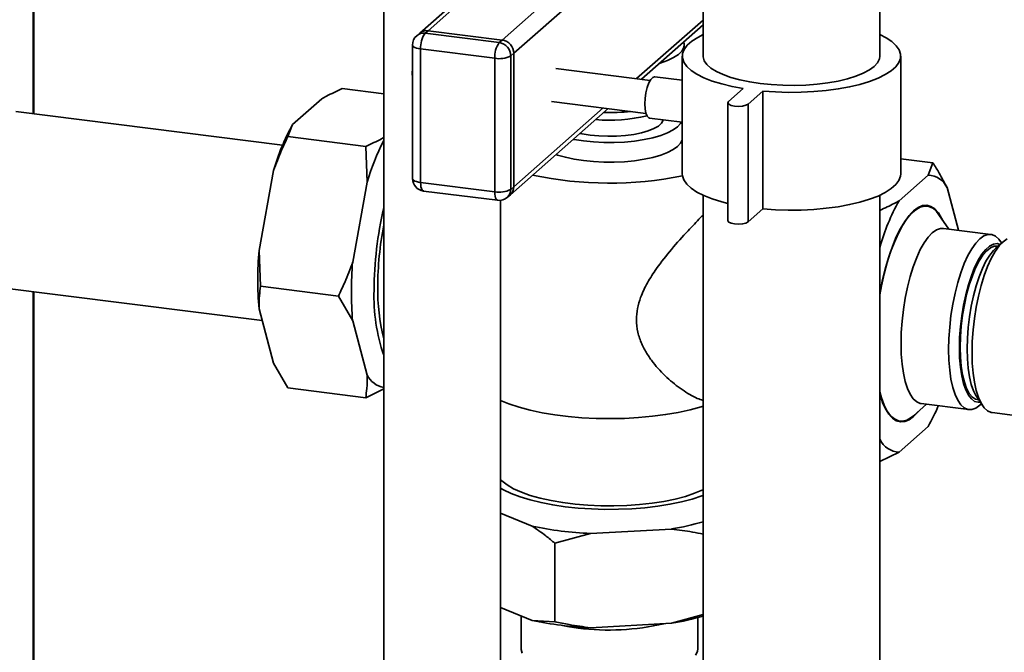
# Paper-space layout 'Blatt1' of a CAD drawing. Units: millimetres. Extents: x 0 to 5940, y 0 to 4200.
# Drawn here: x 4726 to 4923, y 1907 to 2034 of the extents above; entities that cross this region are included whole.
import ezdxf

# ---------------------------------------------------------------- set-up
doc = ezdxf.new("R2010")
doc.units = ezdxf.units.MM
doc.header["$LTSCALE"] = 10

psp = doc.layouts.new('Blatt1')

# ---------------------------------------------------------------- linework, layer by layer
at = {"color": 7, "linetype": 'Continuous', "lineweight": 35}
for p, q in [((4728.98, 2015.06), (4728.98, 2248.8)), ((4729.14, 2015.04), (4729.14, 2248.78)), ((4855.57, 2074.69), (4806.25, 2031.2)), ((4856.13, 2074.22), (4807.91, 2031.68)), ((4860.73, 2063.34), (4822.72, 2029.82)), ((4859.51, 2057.55), (4825.06, 2027.17)), ((4799.07, 2044.64), (4799.07, 1876.65)), ((4862.9, 2037.27), (4862.9, 2026.62)), ((4898.23, 2026.62), (4898.23, 2037.38)), ((4862.9, 2033.82), (4849.6, 2022.09)), ((4806.25, 2031.2), (4805.66, 2030.68)), ((4807.91, 2031.68), (4807.32, 2031.16)), ((4807.32, 2031.16), (4822.13, 2029.3)), ((4822.72, 2029.82), (4807.91, 2031.68)), ((4850.57, 2021.97), (4862.9, 2032.85)), ((4822.13, 2029.3), (4822.72, 2029.82)), ((4804.82, 2028.81), (4804.82, 2002.09)), ((4821.24, 2026.16), (4806.43, 2028.03)), ((4806.43, 2028.03), (4806.43, 2001.31)), ((4859.13, 2028), (4859.13, 2028.86)), ((4821.24, 1999.45), (4821.24, 2026.16)), ((4825.06, 2027.17), (4824.47, 2026.65)), ((4824.47, 2026.65), (4824.47, 1999.93)), ((4825.06, 2000.45), (4825.06, 2027.17)), ((4858.73, 2026.62), (4858.73, 2003.05)), ((4902.4, 2003.05), (4902.4, 2026.62)), ((4852.31, 2021.75), (4833.43, 2024.13)), ((4858.73, 2021.78), (4853.24, 2022.48)), ((4790.76, 2020.09), (4799.07, 2019.05)), ((4870.93, 2020.09), (4867.98, 2017.49)), ((4871.88, 2017), (4874.83, 2019.6)), ((4874.83, 2019.6), (4874.83, 1996.03)), ((4780.85, 2012.93), (4786.66, 2018.05)), ((4832.59, 2017.52), (4851.48, 2015.14)), ((4778.82, 2008.78), (4725.55, 2015.49)), ((4824.37, 1998.87), (4843.9, 2016.09)), ((4842.93, 2016.22), (4825.06, 2000.45)), ((4867.85, 2017.24), (4867.85, 1993.67)), ((4871.88, 2017), (4871.88, 1993.43)), ((4852.2, 2014.21), (4858.73, 2013.39)), ((4780.85, 2012.93), (4779.87, 2010.49)), ((4779.87, 2010.49), (4795.46, 2008.53)), ((4795.75, 2001.36), (4795.46, 2008.53)), ((4908.85, 2005.22), (4902.4, 2006.03)), ((4774.14, 1987.72), (4777.04, 2003.71)), ((4907.88, 2002.78), (4908.85, 2005.22)), ((4907.88, 2002.78), (4902.06, 1997.65)), ((4792.85, 1985.37), (4795.75, 2001.36)), ((4806.43, 2001.31), (4821.24, 1999.45)), ((4824.47, 1999.93), (4825.06, 2000.45)), ((4913.96, 1991.75), (4911.68, 2000.28)), ((4807.01, 1999.61), (4821.82, 1997.75)), ((4822.41, 1876.65), (4822.41, 1997.74)), ((4823.78, 1998.35), (4824.37, 1998.87)), ((4862.9, 1998.77), (4862.9, 1805.06)), ((4898.23, 1849.68), (4898.23, 1998.77)), ((4871.88, 1993.43), (4874.83, 1996.03)), ((4907.68, 1996.57), (4906.79, 1996.69)), ((4911.99, 1992), (4910.04, 1994.87)), ((4920.43, 1990.94), (4910.92, 1992.13)), ((4898.26, 1988.44), (4898.23, 1989.16)), ((4898.26, 1988.44), (4898.23, 1988.28)), ((4922.9, 1989.47), (4921.34, 1988.1)), ((4922.59, 1989.2), (4922.35, 1989.54)), ((4774.14, 1987.72), (4774.43, 1980.55)), ((4721.13, 1980.43), (4774.76, 1973.68)), ((4774.43, 1980.55), (4790.02, 1978.59)), ((4728.98, 1782.62), (4728.98, 1979.44)), ((4729.14, 1785.71), (4729.14, 1979.42)), ((4792.85, 1973.65), (4790.02, 1978.59)), ((4777.04, 1965.15), (4774.14, 1976.01)), ((4795.75, 1962.79), (4792.85, 1973.65)), ((4777.04, 1965.15), (4779.87, 1960.21)), ((4779.87, 1960.21), (4795.46, 1958.25)), ((4799.07, 1960.04), (4795.46, 1958.25)), ((4917.6, 1958.4), (4918.77, 1956.68)), ((4904.97, 1954.65), (4907.57, 1956.94)), ((4906.5, 1957.08), (4916.01, 1955.88)), ((4918.22, 1956.75), (4918.53, 1957.03)), ((4920.69, 1955.29), (4925.22, 1954.72)), ((4901.37, 1953.69), (4902.26, 1953.58)), ((4902.06, 1947.37), (4907.88, 1952.5)), ((4898.23, 1949.98), (4898.26, 1949.87)), ((4898.23, 1948.85), (4898.26, 1949.87)), ((4902.06, 1947.37), (4898.23, 1945.46)), ((4828.74, 1932.56), (4822.41, 1935.14)), ((4840.36, 1931.1), (4833.28, 1929.14)), ((4856.59, 1931.98), (4840.36, 1931.1)), ((4833.28, 1913.42), (4833.28, 1929.14)), ((4828.74, 1913.7), (4822.41, 1916.28)), ((4826.5, 1914.62), (4826.5, 1908.1)), ((4828.74, 1913.7), (4833.28, 1913.42)), ((4856.59, 1913.12), (4840.36, 1912.24)), ((4856.59, 1913.12), (4862.9, 1914.87)), ((4861.83, 1908.1), (4861.83, 1914.25))]:
    psp.add_line(p, q, dxfattribs=at)
at = {"color": 7, "linetype": 'Continuous', "lineweight": 35, "flags": 128}
for points in [[(4859.02, 2029.43), (4859.12, 2029.01), (4859.03, 2028.3), (4858.65, 2027.6), (4857.96, 2026.93), (4857, 2026.29), (4855.78, 2025.71), (4854.32, 2025.19), (4854.16, 2025.15)], [(4862.9, 2030.9), (4861.82, 2030.35), (4860.63, 2029.59), (4859.72, 2028.79), (4859.1, 2027.95), (4858.78, 2027.1), (4858.76, 2026.24), (4859.04, 2025.39), (4859.63, 2024.55), (4860.5, 2023.75), (4861.66, 2022.98), (4863.07, 2022.26), (4864.73, 2021.61), (4866.61, 2021.02), (4868.69, 2020.51), (4870.93, 2020.09)], [(4874.83, 2019.6), (4877.35, 2019.42), (4879.91, 2019.34), (4882.49, 2019.37), (4885.03, 2019.5), (4887.52, 2019.72), (4889.91, 2020.04), (4892.17, 2020.45), (4894.26, 2020.95), (4896.17, 2021.53), (4897.86, 2022.18), (4899.31, 2022.89), (4900.49, 2023.65), (4901.4, 2024.45), (4902.03, 2025.29), (4902.35, 2026.14), (4902.37, 2027), (4902.08, 2027.85), (4901.5, 2028.68), (4900.62, 2029.49), (4899.47, 2030.26), (4898.23, 2030.9)], [(4806.43, 2028.03), (4805.99, 2028.1), (4805.61, 2028.2), (4805.28, 2028.32), (4805.04, 2028.46), (4804.88, 2028.62), (4804.82, 2028.78), (4804.82, 2028.81)], [(4857.23, 2027.85), (4857.34, 2027.94), (4857.52, 2028.11)], [(4862.9, 2026.62), (4862.9, 2026.43), (4863.13, 2025.67), (4863.65, 2024.92), (4864.46, 2024.2), (4865.55, 2023.52), (4866.89, 2022.89), (4868.47, 2022.33), (4870.25, 2021.84), (4872.21, 2021.43), (4874.32, 2021.11)], [(4874.32, 2021.11), (4876.53, 2020.89), (4878.81, 2020.76), (4881.12, 2020.73), (4883.42, 2020.81), (4885.67, 2020.98), (4887.83, 2021.25), (4889.87, 2021.61), (4891.75, 2022.06), (4893.44, 2022.59), (4894.91, 2023.18), (4896.13, 2023.84), (4897.09, 2024.54), (4897.76, 2025.27), (4898.14, 2026.03), (4898.23, 2026.62)], [(4804.82, 2022.35), (4804.77, 2023.2), (4804.82, 2024.13)], [(4851.25, 2017.04), (4851.3, 2018.15), (4851.46, 2019.27), (4851.71, 2020.33), (4852.04, 2021.23), (4852.42, 2021.92), (4852.82, 2022.35), (4853.21, 2022.48), (4853.24, 2022.48)], [(4867.98, 2017.49), (4867.85, 2017.22), (4868.03, 2016.96), (4868.51, 2016.74), (4869.19, 2016.59), (4870, 2016.55), (4870.79, 2016.61), (4871.45, 2016.77), (4871.88, 2017)], [(4852.2, 2014.21), (4852.04, 2014.26), (4851.71, 2014.58), (4851.46, 2015.19), (4851.3, 2016.03), (4851.25, 2017.04)], [(4854.96, 2013.86), (4854.93, 2013.76), (4854.58, 2013.17), (4853.95, 2012.61), (4853.05, 2012.1), (4851.91, 2011.64), (4850.56, 2011.25), (4849.03, 2010.94), (4847.37, 2010.71), (4845.62, 2010.59), (4843.84, 2010.55), (4842.06, 2010.62), (4840.34, 2010.79), (4838.72, 2011.04), (4838.27, 2011.13)], [(4858.57, 2013.4), (4858.4, 2013.11), (4857.81, 2012.45), (4856.94, 2011.82), (4855.8, 2011.23), (4854.43, 2010.71), (4852.86, 2010.26), (4851.1, 2009.89), (4849.2, 2009.6), (4847.2, 2009.41), (4845.14, 2009.31), (4843.06, 2009.32), (4841.01, 2009.42), (4839.01, 2009.62), (4837.12, 2009.91), (4836.93, 2009.94)], [(4858.73, 2009.97), (4858.71, 2009.87), (4858.4, 2009.18), (4857.81, 2008.52), (4856.94, 2007.89), (4855.8, 2007.31), (4854.43, 2006.78), (4852.86, 2006.33), (4851.1, 2005.96), (4849.2, 2005.67), (4847.2, 2005.48), (4845.14, 2005.39), (4843.06, 2005.39), (4841.01, 2005.49), (4839.01, 2005.69), (4837.12, 2005.98), (4835.38, 2006.36), (4833.81, 2006.81), (4833.5, 2006.92)], [(4806.43, 2001.31), (4805.99, 2001.39), (4805.61, 2001.49), (4805.28, 2001.61), (4805.04, 2001.75), (4804.88, 2001.91), (4804.82, 2002.07), (4804.82, 2002.09)], [(4858.73, 2003.05), (4858.76, 2002.67), (4859.04, 2001.82), (4859.63, 2000.98), (4860.5, 2000.18), (4861.66, 1999.41), (4863.07, 1998.69), (4864.73, 1998.04), (4866.61, 1997.45), (4867.85, 1997.13)], [(4874.83, 1996.03), (4877.35, 1995.85), (4879.91, 1995.77), (4882.49, 1995.8), (4885.03, 1995.93), (4887.52, 1996.15), (4889.91, 1996.47), (4892.17, 1996.88), (4894.26, 1997.38), (4896.17, 1997.96), (4897.86, 1998.61), (4899.31, 1999.32), (4900.49, 2000.08), (4901.4, 2000.88), (4902.03, 2001.71), (4902.35, 2002.57), (4902.4, 2003.05)], [(4807.01, 1999.61), (4806.98, 1999.62), (4806.83, 1999.7), (4806.69, 1999.88), (4806.58, 2000.14), (4806.5, 2000.47), (4806.45, 2000.87), (4806.43, 2001.31)], [(4821.82, 1997.75), (4821.79, 1997.75), (4821.64, 1997.83), (4821.5, 1998.01), (4821.39, 1998.27), (4821.31, 1998.61), (4821.26, 1999), (4821.24, 1999.45)], [(4910.75, 1993.82), (4910.58, 1994.15), (4909.93, 1995.22), (4909.21, 1996.02), (4908.43, 1996.53), (4907.61, 1996.75), (4906.75, 1996.68), (4905.87, 1996.31), (4904.97, 1995.66), (4904.07, 1994.73), (4903.19, 1993.54), (4902.33, 1992.09), (4901.5, 1990.42), (4900.73, 1988.53), (4900.01, 1986.47), (4899.35, 1984.25), (4898.78, 1981.91), (4898.28, 1979.47), (4898.23, 1979.16)], [(4910.04, 1994.87), (4909.54, 1995.5), (4908.8, 1996.15), (4908, 1996.51), (4907.17, 1996.58), (4906.3, 1996.37), (4905.41, 1995.86), (4904.52, 1995.08), (4903.64, 1994.02), (4902.77, 1992.71), (4901.94, 1991.16), (4901.14, 1989.39), (4900.39, 1987.43), (4899.71, 1985.3), (4899.1, 1983.03), (4898.57, 1980.66), (4898.23, 1978.84)], [(4867.85, 1993.67), (4867.85, 1993.65), (4868.03, 1993.39), (4868.51, 1993.17), (4869.19, 1993.02), (4870, 1992.98), (4870.79, 1993.04), (4871.45, 1993.2), (4871.88, 1993.43)], [(4910.92, 1992.13), (4910.33, 1992.12), (4909.53, 1991.84), (4908.71, 1991.26), (4907.9, 1990.4), (4907.09, 1989.27), (4906.32, 1987.89), (4905.59, 1986.28), (4904.91, 1984.47), (4904.29, 1982.49), (4903.76, 1980.37), (4903.3, 1978.16), (4902.94, 1975.89), (4902.68, 1973.6), (4902.52, 1971.32), (4902.46, 1969.1), (4902.52, 1966.97), (4902.68, 1964.97), (4902.94, 1963.14), (4903.3, 1961.51), (4903.76, 1960.1), (4904.29, 1958.93), (4904.91, 1958.04), (4905.59, 1957.43), (4906.32, 1957.11), (4906.5, 1957.08)], [(4911.97, 1967.9), (4912.03, 1970.12), (4912.19, 1972.4), (4912.45, 1974.69), (4912.81, 1976.96), (4913.27, 1979.18), (4913.8, 1981.29), (4914.42, 1983.27), (4915.1, 1985.08), (4915.83, 1986.69), (4916.6, 1988.07), (4917.41, 1989.2), (4918.22, 1990.06), (4919.04, 1990.64), (4919.84, 1990.92), (4920.61, 1990.9), (4921.34, 1990.59), (4922.02, 1989.97), (4922.35, 1989.54)], [(4923.71, 1990.05), (4922.9, 1989.47), (4922.08, 1988.61), (4921.28, 1987.48), (4920.51, 1986.1), (4919.77, 1984.49), (4919.1, 1982.68), (4918.48, 1980.7), (4917.94, 1978.59), (4917.49, 1976.38), (4917.13, 1974.1), (4916.86, 1971.81), (4916.71, 1969.53), (4916.65, 1967.31), (4916.71, 1965.18), (4916.86, 1963.19), (4917.13, 1961.35), (4917.49, 1959.72), (4917.94, 1958.31), (4918.48, 1957.15), (4919.1, 1956.25), (4919.77, 1955.64), (4920.51, 1955.32), (4920.69, 1955.29)], [(4914.12, 1968.22), (4914.18, 1970.32), (4914.33, 1972.48), (4914.59, 1974.64), (4914.95, 1976.79), (4915.39, 1978.86), (4915.92, 1980.83), (4916.52, 1982.66), (4917.18, 1984.31), (4917.89, 1985.75), (4918.63, 1986.97), (4919.39, 1987.92), (4920.17, 1988.6), (4920.93, 1989), (4921.67, 1989.1), (4922.29, 1988.94)], [(4914.3, 1968.38), (4914.35, 1970.46), (4914.51, 1972.59), (4914.77, 1974.74), (4915.13, 1976.86), (4915.58, 1978.9), (4916.11, 1980.84), (4916.72, 1982.62), (4917.38, 1984.23), (4918.09, 1985.62), (4918.83, 1986.76), (4919.59, 1987.65), (4920.35, 1988.25), (4921.11, 1988.56), (4921.83, 1988.57), (4921.87, 1988.56)], [(4921.34, 1988.1), (4920.95, 1987.72), (4920.19, 1986.77), (4919.44, 1985.56), (4918.74, 1984.11), (4918.08, 1982.46), (4917.48, 1980.63), (4916.95, 1978.66), (4916.51, 1976.59), (4916.15, 1974.45), (4915.89, 1972.28), (4915.73, 1970.13), (4915.68, 1968.03), (4915.73, 1966.02), (4915.89, 1964.14), (4916.15, 1962.43), (4916.51, 1960.91), (4916.95, 1959.62), (4917.48, 1958.58), (4917.6, 1958.4)], [(4918.31, 1957.35), (4917.89, 1957.33), (4917.18, 1957.52), (4916.52, 1958.01), (4915.92, 1958.78), (4915.39, 1959.82), (4914.95, 1961.11), (4914.59, 1962.63), (4914.33, 1964.34), (4914.18, 1966.21), (4914.12, 1968.22)], [(4917.99, 1957.82), (4917.38, 1957.96), (4916.72, 1958.39), (4916.11, 1959.12), (4915.58, 1960.12), (4915.13, 1961.37), (4914.77, 1962.85), (4914.51, 1964.54), (4914.35, 1966.39), (4914.3, 1968.38)], [(4918.22, 1956.75), (4917.41, 1956.17), (4916.6, 1955.89), (4915.83, 1955.91), (4915.1, 1956.23), (4914.42, 1956.84), (4913.8, 1957.73), (4913.27, 1958.9), (4912.81, 1960.31), (4912.45, 1961.94), (4912.19, 1963.78), (4912.03, 1965.77), (4911.97, 1967.9)], [(4898.23, 1959.43), (4898.57, 1958.21), (4899.1, 1956.77), (4899.71, 1955.58), (4900.39, 1954.66), (4901.14, 1954.01), (4901.94, 1953.64), (4902.77, 1953.57), (4903.64, 1953.79), (4904.52, 1954.29), (4904.97, 1954.65)], [(4898.23, 1959.1), (4898.28, 1958.89), (4898.78, 1957.32), (4899.35, 1956), (4900.01, 1954.93), (4900.73, 1954.14), (4901.5, 1953.63), (4902.33, 1953.41), (4903.19, 1953.48), (4904.07, 1953.84), (4904.97, 1954.49)], [(4862.9, 1956.57), (4862.51, 1956.45), (4860.31, 1955.85), (4857.94, 1955.32), (4855.41, 1954.88), (4852.76, 1954.53), (4850.01, 1954.28), (4847.2, 1954.12), (4844.36, 1954.07), (4841.51, 1954.11), (4838.69, 1954.25), (4835.94, 1954.49), (4833.27, 1954.83), (4830.73, 1955.26), (4828.33, 1955.77), (4826.11, 1956.37), (4824.09, 1957.04), (4822.41, 1957.72)], [(4904.97, 1954.49), (4905.87, 1955.42), (4905.92, 1955.49)], [(4862.9, 1939.84), (4862.84, 1939.81), (4861.2, 1939.13), (4859.35, 1938.52), (4857.29, 1937.98), (4855.06, 1937.52), (4852.69, 1937.15), (4850.21, 1936.87), (4847.65, 1936.69), (4845.05, 1936.61), (4842.43, 1936.62), (4839.84, 1936.74), (4837.3, 1936.95), (4834.85, 1937.26), (4832.53, 1937.66), (4830.35, 1938.14), (4828.36, 1938.71), (4826.57, 1939.35), (4825.01, 1940.05), (4823.7, 1940.8), (4822.66, 1941.6), (4822.41, 1941.85)], [(4862.9, 1938.72), (4862.62, 1938.62), (4860.69, 1937.98), (4858.56, 1937.43), (4856.27, 1936.95), (4853.83, 1936.55), (4851.28, 1936.25), (4848.65, 1936.04), (4845.96, 1935.93), (4843.26, 1935.91), (4840.56, 1935.99), (4837.91, 1936.17), (4835.33, 1936.44), (4832.85, 1936.81), (4830.51, 1937.26), (4828.32, 1937.79), (4826.33, 1938.4), (4824.54, 1939.08), (4822.98, 1939.82), (4822.41, 1940.14)], [(4837.92, 1912.17), (4835.82, 1912.49), (4834.78, 1912.7)], [(4826.5, 1908.1), (4826.51, 1907.91), (4826.73, 1907.15)], [(4861.37, 1906.75), (4861.75, 1907.51), (4861.83, 1908.1)]]:
    psp.add_lwpolyline(points, dxfattribs=at)
at = {"color": 7, "linetype": 'Continuous', "lineweight": 35}
for centre, radius, start, end in [((4807.02, 2029.1), 2.08, 81.8416, 130.6612), ((4807.61, 2029.62), 2.08, 81.8416, 130.6612), ((4811.35, 2028.34), 4.92, 144.9309, 183.5931), ((4807.32, 2028.81), 2.5, 131.4096, 180), ((4826.16, 2026.47), 4.92, 144.9309, 183.5931), ((4821.74, 2026.6), 2.73, 1.0587, 81.7605), ((4822.33, 2027.12), 2.73, 1.0587, 81.7605), ((4822.16, 2031), 4.92, 259.2261, 297.8883), ((4844.17, 2059.13), 43.82, 268.4958, 275.6306), ((4844.15, 2047.59), 33.81, 265.3257, 282.879), ((4818, 1992.19), 42.54, 150.8333, 164.289), ((4838.26, 1989.29), 44.18, 152.4815, 164.1541), ((4807.32, 2002.09), 2.5, 180, 262.8192), ((4844.19, 2075.18), 74, 258.0101, 281.3564), ((4907.72, 1998.4), 4.38, 25.3789, 87.9565), ((4822.16, 2004.28), 4.92, 259.2261, 297.8883), ((4822.38, 1999.9), 2.08, 312.158, 0.9777), ((4822.97, 2000.42), 2.08, 312.158, 0.9777), ((4822.13, 2000.23), 2.5, 262.8192, 311.4096), ((4869.68, 1979.53), 72.55, 166.7209, 179.8257), ((4939.21, 1976.92), 42.54, 150.8333, 164.289), ((4864.63, 1980.17), 66.77, 169.1062, 179.8028), ((4843.08, 1981.87), 69.2, 175.1436, 184.8564), ((4861.79, 1979.51), 69.2, 175.1436, 184.8564), ((4836.17, 1979.69), 38.31, 178.9283, 194.4356), ((4833.77, 1978.56), 36.66, 178.1265, 198.8148), ((4799.86, 1964.8), 4.57, 206.059, 260.1039), ((4877.96, 1969.7), 34.51, 330.1107, 337.7856), ((4902.22, 1951.75), 4.38, 205.3789, 267.9565), ((4848.5, 1982.14), 50.8, 279.1568, 286.4563), ((4843.17, 2000.23), 69.2, 257.9629, 267.6756), ((4843.17, 1981.38), 69.2, 257.9629, 267.6756), ((4848.5, 1963.28), 50.8, 279.1568, 286.4563), ((4844.1, 1959.64), 47.87, 262.5848, 283.2057)]:
    psp.add_arc(centre, radius, start, end, dxfattribs=at)
for points, knots in [([(4790.76, 2020.09), (4789.67, 2019.59), (4788.23, 2018.93), (4786.97, 2018.23), (4786.66, 2018.05)], [0, 0, 0, 0, 0.754838, 1, 1, 1, 1]), ([(4779.87, 2010.49), (4779.45, 2009.58), (4778.41, 2007.36), (4777.55, 2005.07), (4777.04, 2003.71)], [0, 0, 0, 0, 0.409306, 1, 1, 1, 1]), ([(4795.46, 2008.53), (4796.55, 2009.03), (4797.82, 2009.61), (4798.92, 2010.22), (4799.07, 2010.3)], [0, 0, 0, 0, 0.864445, 1, 1, 1, 1]), ([(4908.85, 2005.22), (4909.28, 2004.54), (4910.31, 2002.9), (4911.17, 2001.25), (4911.68, 2000.28)], [0, 0, 0, 0, 0.409306, 1, 1, 1, 1]), ([(4898.23, 1995.74), (4899.22, 1996.2), (4900.57, 1996.82), (4901.75, 1997.48), (4902.06, 1997.65)], [0, 0, 0, 0, 0.738493, 1, 1, 1, 1]), ([(4862.9, 1957.71), (4862.51, 1957.83), (4861.16, 1958.28), (4858.66, 1959.82), (4855.63, 1962.2), (4853.26, 1964.74), (4851.63, 1967.08), (4850.55, 1969.08), (4849.77, 1971.36), (4849.48, 1973.76), (4849.72, 1976.12), (4850.44, 1978.61), (4851.74, 1981.3), (4853.82, 1984.52), (4856.59, 1988.02), (4859.61, 1991.39), (4861.76, 1993.66), (4862.72, 1994.63), (4862.9, 1994.8)], [0, 0, 0, 0, 0.0357248, 0.1239494, 0.2147097, 0.3043572, 0.3504886, 0.3971818, 0.4477185, 0.5001337, 0.5449539, 0.5912865, 0.6546529, 0.719715, 0.8137779, 0.9105516, 0.9841486, 1, 1, 1, 1]), ([(4790.02, 1978.59), (4790.44, 1979.5), (4791.48, 1981.72), (4792.34, 1984.01), (4792.85, 1985.37)], [0, 0, 0, 0, 0.409306, 1, 1, 1, 1]), ([(4774.43, 1980.55), (4774.35, 1979.94), (4774.15, 1978.46), (4774.14, 1976.92), (4774.14, 1976.01)], [0, 0, 0, 0, 0.409306, 1, 1, 1, 1]), ([(4795.46, 1958.25), (4795.54, 1958.85), (4795.74, 1960.34), (4795.75, 1961.88), (4795.75, 1962.79)], [0, 0, 0, 0, 0.409306, 1, 1, 1, 1]), ([(4833.28, 1929.14), (4832.67, 1929.64), (4831.17, 1930.88), (4829.64, 1931.94), (4828.74, 1932.56)], [0, 0, 0, 0, 0.409306, 1, 1, 1, 1]), ([(4862.9, 1930.95), (4862.2, 1931.1), (4860.12, 1931.54), (4858, 1931.8), (4856.59, 1931.98)], [0, 0, 0, 0, 0.336239, 1, 1, 1, 1]), ([(4833.28, 1913.42), (4834.24, 1913.22), (4836.57, 1912.73), (4838.95, 1912.42), (4840.36, 1912.24)], [0, 0, 0, 0, 0.409306, 1, 1, 1, 1])]:
    psp.add_open_spline(points, degree=3, knots=knots, dxfattribs=at)

doc.saveas('drawing.dxf')
